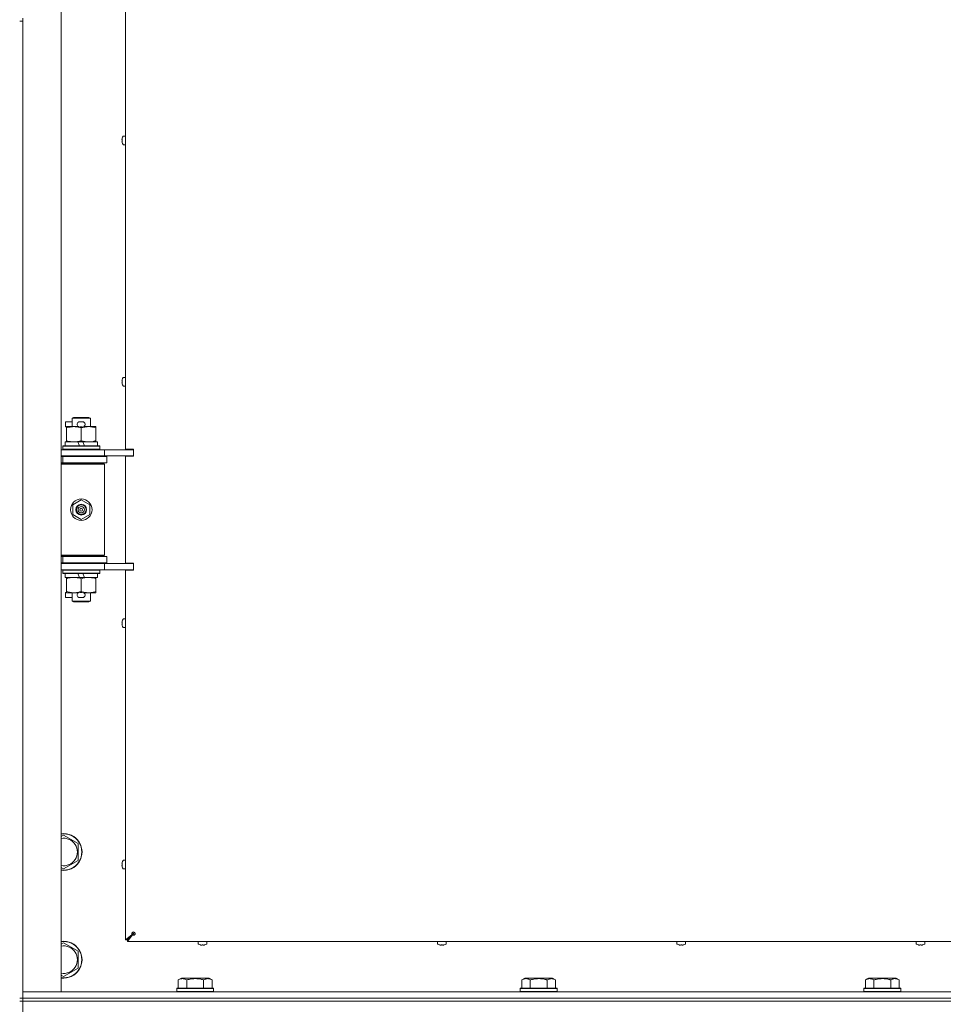
# Model space of a CAD drawing. Units: millimetres. Extents: x 0 to 29807, y -7 to 21000.
# Drawn here: x 19717 to 20317, y 15466 to 16106 of the extents above; entities that cross this region are included whole.
import ezdxf

# ---------------------------------------------------------------- set-up
doc = ezdxf.new("R2010")
doc.units = ezdxf.units.MM
doc.linetypes.add('K5LT_THIN', pattern=[0])
doc.layers.add('R', color=1, linetype='Continuous', true_color=0xff0000)
doc.layers.add('WELDING', color=7, linetype='Continuous', true_color=0xffffff)

msp = doc.modelspace()

# ---------------------------------------------------------------- linework, layer by layer
at = {"layer": 'R', "color": 7, "linetype": 'K5LT_THIN', "lineweight": 18}
for p, q in [((19744.35, 16737.8), (19744.35, 15473.8)), ((19786.15, 15826.55), (19786.15, 16385.05)), ((19717.35, 16104.8), (19719.35, 16104.8)), ((19719.35, 16104.8), (19719.35, 16106.8)), ((19719.35, 16104.8), (19719.35, 15469.8)), ((19783.85, 16027.7), (19783.95, 16027.69)), ((19783.95, 16027), (19783.85, 16026.98)), ((19783.94, 16028.69), (19783.95, 16028.68)), ((19783.95, 16026), (19783.94, 16025.99)), ((19784.72, 16030.14), (19786.15, 16030.14)), ((19786.15, 16030.14), (19786.15, 16024.54)), ((19784.72, 16024.54), (19786.15, 16024.54)), ((19784.72, 15873.23), (19786.15, 15873.23)), ((19786.15, 15873.23), (19786.15, 15867.63)), ((19783.85, 15870.79), (19783.95, 15870.77)), ((19783.95, 15870.08), (19783.85, 15870.07)), ((19783.94, 15871.78), (19783.95, 15871.77)), ((19783.95, 15869.09), (19783.94, 15869.08)), ((19784.72, 15867.63), (19786.15, 15867.63)), ((19751.35, 15846.72), (19752.35, 15847.3)), ((19751.35, 15846.72), (19763.35, 15846.72)), ((19751.35, 15841.3), (19751.35, 15846.72)), ((19752.35, 15847.3), (19762.35, 15847.3)), ((19763.35, 15846.72), (19762.35, 15847.3)), ((19763.35, 15841.3), (19763.35, 15846.72)), ((19747.15, 15841.2), (19747.15, 15844.4)), ((19751.35, 15844.4), (19747.15, 15844.4)), ((19747.85, 15841.2), (19747.15, 15841.2)), ((19747.85, 15840.45), (19747.85, 15841.3)), ((19747.85, 15841.3), (19755.7, 15841.3)), ((19747.85, 15832.15), (19747.85, 15840.45)), ((19758.25, 15844.4), (19756.25, 15844.4)), ((19758.21, 15841.2), (19756.3, 15841.2)), ((19757.35, 15832.15), (19757.35, 15840.45)), ((19758.81, 15841.3), (19762.1, 15841.3)), ((19762.1, 15841.3), (19766.85, 15841.3)), ((19766.85, 15841.3), (19766.85, 15840.45)), ((19766.85, 15832.15), (19766.85, 15840.45)), ((19745.35, 15828.5), (19745.53, 15828.8)), ((19745.35, 15826.6), (19745.35, 15828.5)), ((19745.35, 15828.5), (19769.35, 15828.5)), ((19745.53, 15828.8), (19769.18, 15828.8)), ((19746.85, 15828.8), (19746.85, 15831.3)), ((19746.85, 15831.3), (19755.06, 15831.3)), ((19747.85, 15831.3), (19747.85, 15832.15)), ((19755.06, 15831.3), (19756.22, 15828.8)), ((19758.37, 15831.3), (19755.06, 15831.3)), ((19758.37, 15831.3), (19759.53, 15828.8)), ((19758.37, 15831.3), (19767.85, 15831.3)), ((19766.85, 15832.15), (19766.85, 15831.3)), ((19767.85, 15828.8), (19767.85, 15831.3)), ((19769.35, 15828.5), (19769.18, 15828.8)), ((19769.35, 15826.6), (19769.35, 15828.5)), ((19744.35, 15826.3), (19772.35, 15826.3)), ((19744.35, 15822.3), (19772.35, 15822.3)), ((19744.35, 15821.8), (19745.35, 15821.8)), ((19745.35, 15826.6), (19745.53, 15826.3)), ((19745.35, 15826.6), (19769.35, 15826.6)), ((19745.35, 15821.8), (19757.35, 15821.8)), ((19745.35, 15817.8), (19745.35, 15821.8)), ((19751.35, 15821.8), (19751.35, 15822.3)), ((19757.35, 15821.8), (19773.85, 15821.8)), ((19763.35, 15821.8), (19763.35, 15822.3)), ((19769.35, 15826.6), (19769.18, 15826.3)), ((19772.35, 15826.3), (19788.71, 15826.3)), ((19772.35, 15822.3), (19772.35, 15826.3)), ((19772.35, 15822.3), (19791.35, 15822.3)), ((19773.85, 15817.8), (19773.85, 15821.8)), ((19786.15, 15826.55), (19791.35, 15826.55)), ((19786.15, 15752.55), (19786.15, 15822.05)), ((19786.15, 15822.05), (19791.35, 15822.05)), ((19787.35, 15826.55), (19787.35, 15826.3)), ((19787.35, 15822.3), (19787.35, 15822.05)), ((19791.35, 15826.3), (19788.71, 15826.3)), ((19791.35, 15822.05), (19791.35, 15826.55)), ((19744.35, 15817.8), (19745.35, 15817.8)), ((19744.35, 15817.3), (19771.85, 15817.3)), ((19744.35, 15816.8), (19772.35, 15816.8)), ((19745.35, 15817.8), (19757.35, 15817.8)), ((19751.35, 15817.3), (19751.35, 15817.8)), ((19757.35, 15817.8), (19773.85, 15817.8)), ((19763.35, 15817.3), (19763.35, 15817.8)), ((19772.35, 15816.8), (19771.85, 15817.3)), ((19772.35, 15757.8), (19772.35, 15816.8)), ((19751.85, 15790.48), (19757.35, 15793.65)), ((19751.85, 15784.12), (19751.85, 15790.48)), ((19757.35, 15793.65), (19762.85, 15790.48)), ((19762.85, 15790.48), (19762.85, 15784.12)), ((19757.35, 15780.95), (19751.85, 15784.12)), ((19762.85, 15784.12), (19757.35, 15780.95)), ((19744.35, 15757.8), (19772.35, 15757.8)), ((19744.35, 15757.3), (19771.85, 15757.3)), ((19751.35, 15756.8), (19751.35, 15757.3)), ((19763.35, 15756.8), (19763.35, 15757.3)), ((19772.35, 15757.8), (19771.85, 15757.3)), ((19745.35, 15756.8), (19744.35, 15756.8)), ((19745.35, 15752.8), (19744.35, 15752.8)), ((19772.35, 15752.3), (19744.35, 15752.3)), ((19745.35, 15756.8), (19745.35, 15752.8)), ((19757.35, 15756.8), (19745.35, 15756.8)), ((19757.35, 15752.8), (19745.35, 15752.8)), ((19751.35, 15752.3), (19751.35, 15752.8)), ((19773.85, 15756.8), (19757.35, 15756.8)), ((19773.85, 15752.8), (19757.35, 15752.8)), ((19763.35, 15752.3), (19763.35, 15752.8)), ((19791.35, 15752.3), (19772.35, 15752.3)), ((19772.35, 15752.3), (19772.35, 15748.3)), ((19773.85, 15756.8), (19773.85, 15752.8)), ((19786.15, 15752.55), (19791.35, 15752.55)), ((19787.35, 15752.55), (19787.35, 15752.3)), ((19791.35, 15748.05), (19791.35, 15752.55)), ((19772.35, 15748.3), (19744.35, 15748.3)), ((19745.35, 15748), (19745.53, 15748.3)), ((19745.35, 15746.1), (19745.35, 15748)), ((19745.35, 15748), (19769.35, 15748)), ((19745.35, 15746.1), (19745.53, 15745.8)), ((19745.35, 15746.1), (19769.35, 15746.1)), ((19745.53, 15745.8), (19769.18, 15745.8)), ((19746.85, 15743.3), (19746.85, 15745.8)), ((19755.06, 15745.8), (19756.22, 15743.3)), ((19758.37, 15745.8), (19759.53, 15743.3)), ((19767.85, 15743.3), (19767.85, 15745.8)), ((19769.35, 15748), (19769.18, 15748.3)), ((19769.35, 15746.1), (19769.18, 15745.8)), ((19769.35, 15746.1), (19769.35, 15748)), ((19788.71, 15748.3), (19772.35, 15748.3)), ((19786.15, 15507.8), (19786.15, 15748.05)), ((19786.15, 15748.05), (19791.35, 15748.05)), ((19787.35, 15748.05), (19787.35, 15748.3)), ((19788.71, 15748.3), (19791.35, 15748.3)), ((19746.85, 15743.3), (19756.22, 15743.3)), ((19747.85, 15742.45), (19747.85, 15743.3)), ((19747.85, 15734.15), (19747.85, 15742.45)), ((19756.22, 15743.3), (19759.53, 15743.3)), ((19757.35, 15734.15), (19757.35, 15742.45)), ((19759.53, 15743.3), (19767.85, 15743.3)), ((19766.85, 15743.3), (19766.85, 15742.45)), ((19766.85, 15734.15), (19766.85, 15742.45)), ((19747.15, 15730.2), (19747.15, 15733.4)), ((19747.85, 15733.4), (19747.15, 15733.4)), ((19747.85, 15733.3), (19747.85, 15734.15)), ((19752.6, 15733.3), (19747.85, 15733.3)), ((19751.35, 15727.88), (19751.35, 15733.3)), ((19755.7, 15733.3), (19752.6, 15733.3)), ((19758.21, 15733.4), (19756.3, 15733.4)), ((19762.1, 15733.3), (19758.81, 15733.3)), ((19766.85, 15733.3), (19762.1, 15733.3)), ((19763.35, 15727.88), (19763.35, 15733.3)), ((19766.85, 15734.15), (19766.85, 15733.3)), ((19751.35, 15730.2), (19747.15, 15730.2)), ((19751.35, 15727.88), (19752.35, 15727.3)), ((19751.35, 15727.88), (19763.35, 15727.88)), ((19752.35, 15727.3), (19762.35, 15727.3)), ((19758.25, 15730.2), (19756.25, 15730.2)), ((19763.35, 15727.88), (19762.35, 15727.3)), ((19783.85, 15713.87), (19783.95, 15713.86)), ((19783.95, 15713.17), (19783.85, 15713.15)), ((19783.94, 15714.86), (19783.95, 15714.86)), ((19783.95, 15712.17), (19783.94, 15712.17)), ((19784.72, 15716.31), (19786.15, 15716.31)), ((19784.72, 15710.71), (19786.15, 15710.71)), ((19744.35, 15574.9), (19745.85, 15575.77)), ((19745.85, 15575.77), (19755.35, 15570.28)), ((19755.35, 15570.28), (19755.35, 15559.31)), ((19755.35, 15559.31), (19745.85, 15553.83)), ((19784.72, 15559.4), (19786.15, 15559.4)), ((19745.85, 15553.83), (19744.35, 15554.7)), ((19783.85, 15556.96), (19783.95, 15556.95)), ((19783.95, 15556.25), (19783.85, 15556.24)), ((19783.94, 15557.95), (19783.95, 15557.94)), ((19783.95, 15555.26), (19783.94, 15555.25)), ((19784.72, 15553.8), (19786.15, 15553.8)), ((19786.15, 15507.8), (19790.48, 15511.13)), ((19787.35, 15507.8), (19786.15, 15507.8)), ((19787.35, 15507.8), (19791.35, 15511.8)), ((19787.35, 15507.8), (19791.35, 15511.8)), ((19787.35, 15507.8), (19790.69, 15511.13)), ((19790.69, 15511.13), (19787.35, 15507.8)), ((19790.69, 15510.93), (19787.35, 15506.6)), ((19787.35, 15506.6), (19787.35, 15507.8)), ((19790.48, 15511.13), (19790.69, 15511.13)), ((19790.69, 15510.93), (19790.69, 15511.13)), ((19791.35, 15511.8), (19792.06, 15512.51)), ((19791.35, 15511.8), (19792.06, 15512.51)), ((19744.35, 15504.9), (19745.85, 15505.77)), ((19745.85, 15505.77), (19755.35, 15500.28)), ((20351.35, 15506.6), (19787.35, 15506.6)), ((19833.35, 15505.16), (19833.35, 15506.6)), ((19833.35, 15506.6), (19838.95, 15506.6)), ((19834.81, 15504.38), (19834.81, 15504.4)), ((19835.79, 15504.3), (19835.81, 15504.4)), ((19836.5, 15504.4), (19836.51, 15504.3)), ((19837.5, 15504.4), (19837.5, 15504.38)), ((19838.95, 15505.16), (19838.95, 15506.6)), ((19988.82, 15505.16), (19988.82, 15506.6)), ((19988.82, 15506.6), (19994.42, 15506.6)), ((19990.27, 15504.38), (19990.28, 15504.4)), ((19991.26, 15504.3), (19991.27, 15504.4)), ((19991.97, 15504.4), (19991.98, 15504.3)), ((19992.96, 15504.4), (19992.97, 15504.38)), ((19994.42, 15505.16), (19994.42, 15506.6)), ((20144.29, 15505.16), (20144.29, 15506.6)), ((20144.29, 15506.6), (20149.89, 15506.6)), ((20145.74, 15504.38), (20145.75, 15504.4)), ((20146.73, 15504.3), (20146.74, 15504.4)), ((20147.43, 15504.4), (20147.45, 15504.3)), ((20148.43, 15504.4), (20148.44, 15504.38)), ((20149.89, 15505.16), (20149.89, 15506.6)), ((20299.75, 15505.16), (20299.75, 15506.6)), ((20299.75, 15506.6), (20305.35, 15506.6)), ((20301.21, 15504.38), (20301.21, 15504.4)), ((20302.19, 15504.3), (20302.21, 15504.4)), ((20302.9, 15504.4), (20302.91, 15504.3)), ((20303.9, 15504.4), (20303.9, 15504.38)), ((20305.35, 15505.16), (20305.35, 15506.6)), ((19755.35, 15500.28), (19755.35, 15489.31)), ((19755.35, 15489.31), (19745.85, 15483.83)), ((19745.85, 15483.83), (19744.35, 15484.7)), ((19820.38, 15481.65), (19822.38, 15482.8)), ((19820.38, 15481.65), (19820.38, 15476.3)), ((19840.33, 15482.8), (19822.38, 15482.8)), ((19825.87, 15481.65), (19825.87, 15476.3)), ((19836.84, 15481.65), (19836.84, 15476.3)), ((19842.32, 15481.65), (19840.33, 15482.8)), ((19842.32, 15481.65), (19842.32, 15476.3)), ((20043.58, 15481.65), (20045.58, 15482.8)), ((20043.58, 15481.65), (20043.58, 15476.3)), ((20063.53, 15482.8), (20045.58, 15482.8)), ((20049.07, 15481.65), (20049.07, 15476.3)), ((20060.04, 15481.65), (20060.04, 15476.3)), ((20065.52, 15481.65), (20063.53, 15482.8)), ((20065.52, 15481.65), (20065.52, 15476.3)), ((20266.78, 15481.65), (20268.78, 15482.8)), ((20266.78, 15481.65), (20266.78, 15476.3)), ((20286.73, 15482.8), (20268.78, 15482.8)), ((20272.27, 15481.65), (20272.27, 15476.3)), ((20283.24, 15481.65), (20283.24, 15476.3)), ((20288.72, 15481.65), (20286.73, 15482.8)), ((20288.72, 15481.65), (20288.72, 15476.3)), ((19819.35, 15476), (19819.53, 15476.3)), ((19819.35, 15476), (19819.35, 15474.1)), ((19843.35, 15476), (19819.35, 15476)), ((19843.18, 15476.3), (19819.53, 15476.3)), ((19843.35, 15476), (19843.18, 15476.3)), ((19843.35, 15476), (19843.35, 15474.1)), ((20042.55, 15476), (20042.73, 15476.3)), ((20042.55, 15476), (20042.55, 15474.1)), ((20066.55, 15476), (20042.55, 15476)), ((20066.38, 15476.3), (20042.73, 15476.3)), ((20066.55, 15476), (20066.38, 15476.3)), ((20066.55, 15476), (20066.55, 15474.1)), ((20265.75, 15476), (20265.93, 15476.3)), ((20265.75, 15476), (20265.75, 15474.1)), ((20289.75, 15476), (20265.75, 15476)), ((20289.58, 15476.3), (20265.93, 15476.3)), ((20289.75, 15476), (20289.58, 15476.3)), ((20289.75, 15476), (20289.75, 15474.1)), ((19717.35, 15469.8), (19719.35, 15469.8)), ((19719.35, 15473.8), (19727.35, 15473.8)), ((19727.35, 15473.8), (19719.35, 15473.8)), ((19719.35, 15467.8), (19719.35, 15469.8)), ((19719.35, 15469.8), (19727.35, 15469.8)), ((19727.35, 15469.8), (19719.35, 15469.8)), ((19744.35, 15473.8), (19727.35, 15473.8)), ((19727.35, 15473.8), (21051.35, 15473.8)), ((19727.35, 15469.8), (21051.35, 15469.8)), ((19727.35, 15469.8), (21051.35, 15469.8)), ((19843.35, 15474.1), (19819.35, 15474.1)), ((19819.35, 15474.1), (19819.53, 15473.8)), ((19843.35, 15474.1), (19843.18, 15473.8)), ((20066.55, 15474.1), (20042.55, 15474.1)), ((20042.55, 15474.1), (20042.73, 15473.8)), ((20066.55, 15474.1), (20066.38, 15473.8)), ((20289.75, 15474.1), (20265.75, 15474.1)), ((20265.75, 15474.1), (20265.93, 15473.8)), ((20289.75, 15474.1), (20289.58, 15473.8)), ((19717.35, 15467.8), (19719.35, 15467.8)), ((19727.35, 15467.8), (19719.35, 15467.8)), ((19719.35, 15467.8), (19719.35, 14832.8)), ((19719.35, 15467.8), (19727.35, 15467.8)), ((19727.35, 15467.8), (21051.35, 15467.8)), ((21051.35, 15467.8), (19727.35, 15467.8))]:
    msp.add_line(p, q, dxfattribs=at)
for radius in [7, 3.49, 3.49, 3.25, 3.19, 3.19, 2.1, 0.9]:
    msp.add_circle((19757.35, 15787.3), radius, dxfattribs=at)
for centre, radius, start, end in [((19788.75, 16027.34), 5, 147.20283, 164.36159), ((19788.75, 16027.34), 5, 195.63841, 212.79717), ((19784.72, 16029.94), 0.2, 90, 147.20283), ((19784.72, 16024.74), 0.2, 212.79717, 270), ((19788.75, 15870.43), 5, 147.20283, 164.36159), ((19784.72, 15873.03), 0.2, 90, 147.20283), ((19788.75, 15870.43), 5, 195.63841, 212.79717), ((19784.72, 15867.83), 0.2, 212.79717, 270), ((19756.25, 15842.8), 1.6, 90, 249.63587), ((19758.25, 15842.8), 1.6, 290.36413, 90), ((19745.35, 15813.8), 4, 61.04498, 90), ((19745.35, 15760.8), 4, 270, 298.95502), ((19756.25, 15731.8), 1.6, 110.36413, 270), ((19758.25, 15731.8), 1.6, 270, 69.63587), ((19788.75, 15713.51), 5, 147.20283, 164.36159), ((19788.75, 15713.51), 5, 195.63841, 212.79717), ((19784.72, 15716.11), 0.2, 90, 147.20283), ((19784.72, 15710.91), 0.2, 212.79717, 270), ((19745.85, 15564.8), 12, 262.81924, 97.18076), ((19745.85, 15564.8), 11.83, 262.71351, 97.28649), ((19745.85, 15564.8), 8.97, 260.37625, 99.62375), ((19788.75, 15556.6), 5, 147.20283, 164.36159), ((19784.72, 15559.2), 0.2, 90, 147.20283), ((19788.75, 15556.6), 5, 195.63841, 212.79717), ((19784.72, 15554), 0.2, 212.79717, 270), ((19791.35, 15511.8), 1, 0, 90), ((19745.85, 15494.8), 12, 262.81924, 97.18076), ((19745.85, 15494.8), 11.83, 262.71351, 97.28649), ((19745.85, 15494.8), 8.97, 260.37625, 99.62375), ((19833.55, 15505.16), 0.2, 180, 237.20283), ((19836.15, 15509.2), 5, 237.20283, 254.36159), ((19836.15, 15509.2), 5, 285.63841, 302.79717), ((19838.75, 15505.16), 0.2, 302.79717, 0), ((19989.02, 15505.16), 0.2, 180, 237.20283), ((19991.62, 15509.2), 5, 237.20283, 254.36159), ((19991.62, 15509.2), 5, 285.63841, 302.79717), ((19994.22, 15505.16), 0.2, 302.79717, 0), ((20144.49, 15505.16), 0.2, 180, 237.20283), ((20147.09, 15509.2), 5, 237.20283, 254.36159), ((20147.09, 15509.2), 5, 285.63841, 302.79717), ((20149.69, 15505.16), 0.2, 302.79717, 0), ((20299.95, 15505.16), 0.2, 180, 237.20283), ((20302.55, 15509.2), 5, 237.20283, 254.36159), ((20302.55, 15509.2), 5, 285.63841, 302.79717), ((20305.15, 15505.16), 0.2, 302.79717, 0)]:
    msp.add_arc(centre, radius, start, end, dxfattribs=at)
for centre, major_axis, ratio, start_param, end_param in [((19788.7, 16027.34), (0, -4.99), 0.989534, 4.440023, 4.52551), ((19788.7, 16027.34), (0, -4.99), 0.989534, 4.440023, 4.52551), ((19788.7, 16027.34), (0, -4.99), 0.989534, 4.899268, 4.984755), ((19788.7, 16027.34), (0, -4.99), 0.989534, 4.899268, 4.984755), ((19788.17, 16027.34), (0, -4.86), 0.870724, 4.640976, 4.783802), ((19788.17, 16027.34), (0, -4.86), 0.870724, 4.640976, 4.712389), ((19788.17, 16027.34), (0, -4.86), 0.870724, 4.712389, 4.783802), ((19788.7, 15870.43), (0, -4.99), 0.989534, 4.440023, 4.52551), ((19788.7, 15870.43), (0, -4.99), 0.989534, 4.440023, 4.52551), ((19788.7, 15870.43), (0, -4.99), 0.989534, 4.899268, 4.984755), ((19788.7, 15870.43), (0, -4.99), 0.989534, 4.899268, 4.984755), ((19788.17, 15870.43), (0, -4.86), 0.870724, 4.640976, 4.783802), ((19788.17, 15870.43), (0, -4.86), 0.870724, 4.640976, 4.712389), ((19788.17, 15870.43), (0, -4.86), 0.870724, 4.712389, 4.783802), ((19788.7, 15713.51), (0, -4.99), 0.989534, 4.440023, 4.52551), ((19788.7, 15713.51), (0, -4.99), 0.989534, 4.440023, 4.52551), ((19788.7, 15713.51), (0, -4.99), 0.989534, 4.899268, 4.984755), ((19788.7, 15713.51), (0, -4.99), 0.989534, 4.899268, 4.984755), ((19788.17, 15713.51), (0, -4.86), 0.870724, 4.640976, 4.783802), ((19788.17, 15713.51), (0, -4.86), 0.870724, 4.640976, 4.712389), ((19788.17, 15713.51), (0, -4.86), 0.870724, 4.712389, 4.783802), ((19788.7, 15556.6), (0, -4.99), 0.989534, 4.440023, 4.52551), ((19788.7, 15556.6), (0, -4.99), 0.989534, 4.440023, 4.52551), ((19788.7, 15556.6), (0, -4.99), 0.989534, 4.899268, 4.984755), ((19788.7, 15556.6), (0, -4.99), 0.989534, 4.899268, 4.984755), ((19788.17, 15556.6), (0, -4.86), 0.870724, 4.640976, 4.783802), ((19788.17, 15556.6), (0, -4.86), 0.870724, 4.640976, 4.712389), ((19788.17, 15556.6), (0, -4.86), 0.870724, 4.712389, 4.783802), ((19836.15, 15509.15), (4.99, 0), 0.989534, 4.440023, 4.52551), ((19836.15, 15509.15), (4.99, 0), 0.989534, 4.440023, 4.52551), ((19836.15, 15508.61), (4.86, 0), 0.870724, 4.640976, 4.783802), ((19836.15, 15508.61), (4.86, 0), 0.870724, 4.640976, 4.712389), ((19836.15, 15508.61), (4.86, 0), 0.870724, 4.712389, 4.783802), ((19836.15, 15509.15), (4.99, 0), 0.989534, 4.899268, 4.984755), ((19836.15, 15509.15), (4.99, 0), 0.989534, 4.899268, 4.984755), ((19991.62, 15509.15), (4.99, 0), 0.989534, 4.440023, 4.52551), ((19991.62, 15509.15), (4.99, 0), 0.989534, 4.440023, 4.52551), ((19991.62, 15508.61), (4.86, 0), 0.870724, 4.640976, 4.783802), ((19991.62, 15508.61), (4.86, 0), 0.870724, 4.640976, 4.712389), ((19991.62, 15508.61), (4.86, 0), 0.870724, 4.712389, 4.783802), ((19991.62, 15509.15), (4.99, 0), 0.989534, 4.899268, 4.984755), ((19991.62, 15509.15), (4.99, 0), 0.989534, 4.899268, 4.984755), ((20147.09, 15509.15), (4.99, 0), 0.989534, 4.440023, 4.52551), ((20147.09, 15509.15), (4.99, 0), 0.989534, 4.440023, 4.52551), ((20147.09, 15508.61), (4.86, 0), 0.870724, 4.640976, 4.783802), ((20147.09, 15508.61), (4.86, 0), 0.870724, 4.640976, 4.712389), ((20147.09, 15508.61), (4.86, 0), 0.870724, 4.712389, 4.783802), ((20147.09, 15509.15), (4.99, 0), 0.989534, 4.899268, 4.984755), ((20147.09, 15509.15), (4.99, 0), 0.989534, 4.899268, 4.984755), ((20302.55, 15509.15), (4.99, 0), 0.989534, 4.440023, 4.52551), ((20302.55, 15509.15), (4.99, 0), 0.989534, 4.440023, 4.52551), ((20302.55, 15508.61), (4.86, 0), 0.870724, 4.640976, 4.783802), ((20302.55, 15508.61), (4.86, 0), 0.870724, 4.640976, 4.712389), ((20302.55, 15508.61), (4.86, 0), 0.870724, 4.712389, 4.783802), ((20302.55, 15509.15), (4.99, 0), 0.989534, 4.899268, 4.984755), ((20302.55, 15509.15), (4.99, 0), 0.989534, 4.899268, 4.984755)]:
    msp.add_ellipse(centre, major_axis=major_axis, ratio=ratio, start_param=start_param, end_param=end_param, dxfattribs=at)
at = {"layer": 'WELDING', "color": 7, "linetype": 'K5LT_THIN', "lineweight": 18}
for points in [[(19783.8, 16027.84), (19783.81, 16027.98), (19783.83, 16028.13), (19783.85, 16028.27)], [(19783.85, 16028.27), (19783.83, 16028.13), (19783.81, 16027.98), (19783.8, 16027.84)], [(19783.85, 16027.7), (19783.83, 16027.75), (19783.81, 16027.79), (19783.8, 16027.84)], [(19783.8, 16027.84), (19783.81, 16027.79), (19783.83, 16027.75), (19783.85, 16027.7)], [(19783.85, 16026.98), (19783.83, 16026.94), (19783.81, 16026.89), (19783.8, 16026.85)], [(19783.8, 16026.85), (19783.81, 16026.89), (19783.83, 16026.94), (19783.85, 16026.98)], [(19783.85, 16026.42), (19783.83, 16026.56), (19783.81, 16026.7), (19783.8, 16026.85)], [(19783.8, 16026.85), (19783.81, 16026.7), (19783.83, 16026.56), (19783.85, 16026.42)], [(19783.8, 15870.92), (19783.81, 15871.07), (19783.83, 15871.21), (19783.85, 15871.36)], [(19783.85, 15871.36), (19783.83, 15871.21), (19783.81, 15871.07), (19783.8, 15870.92)], [(19783.85, 15870.79), (19783.83, 15870.84), (19783.81, 15870.88), (19783.8, 15870.92)], [(19783.8, 15870.92), (19783.81, 15870.88), (19783.83, 15870.84), (19783.85, 15870.79)], [(19783.85, 15870.07), (19783.83, 15870.02), (19783.81, 15869.98), (19783.8, 15869.93)], [(19783.8, 15869.93), (19783.81, 15869.98), (19783.83, 15870.02), (19783.85, 15870.07)], [(19783.85, 15869.5), (19783.83, 15869.64), (19783.81, 15869.79), (19783.8, 15869.93)], [(19783.8, 15869.93), (19783.81, 15869.79), (19783.83, 15869.64), (19783.85, 15869.5)], [(19783.8, 15714.01), (19783.81, 15714.15), (19783.83, 15714.3), (19783.85, 15714.44)], [(19783.85, 15714.44), (19783.83, 15714.3), (19783.81, 15714.15), (19783.8, 15714.01)], [(19783.85, 15713.87), (19783.83, 15713.92), (19783.81, 15713.97), (19783.8, 15714.01)], [(19783.8, 15714.01), (19783.81, 15713.97), (19783.83, 15713.92), (19783.85, 15713.87)], [(19783.85, 15713.15), (19783.83, 15713.11), (19783.81, 15713.06), (19783.8, 15713.02)], [(19783.8, 15713.02), (19783.81, 15713.06), (19783.83, 15713.11), (19783.85, 15713.15)], [(19783.85, 15712.59), (19783.83, 15712.73), (19783.81, 15712.87), (19783.8, 15713.02)], [(19783.8, 15713.02), (19783.81, 15712.87), (19783.83, 15712.73), (19783.85, 15712.59)], [(19783.8, 15557.1), (19783.81, 15557.24), (19783.83, 15557.38), (19783.85, 15557.53)], [(19783.85, 15557.53), (19783.83, 15557.38), (19783.81, 15557.24), (19783.8, 15557.1)], [(19783.85, 15556.96), (19783.83, 15557.01), (19783.81, 15557.05), (19783.8, 15557.1)], [(19783.8, 15557.1), (19783.81, 15557.05), (19783.83, 15557.01), (19783.85, 15556.96)], [(19783.85, 15556.24), (19783.83, 15556.19), (19783.81, 15556.15), (19783.8, 15556.1)], [(19783.8, 15556.1), (19783.81, 15556.15), (19783.83, 15556.19), (19783.85, 15556.24)], [(19783.85, 15555.67), (19783.83, 15555.82), (19783.81, 15555.96), (19783.8, 15556.1)], [(19783.8, 15556.1), (19783.81, 15555.96), (19783.83, 15555.82), (19783.85, 15555.67)], [(19835.66, 15504.25), (19835.51, 15504.26), (19835.37, 15504.28), (19835.23, 15504.3)], [(19835.23, 15504.3), (19835.37, 15504.28), (19835.51, 15504.26), (19835.66, 15504.25)], [(19835.79, 15504.3), (19835.75, 15504.28), (19835.7, 15504.26), (19835.66, 15504.25)], [(19835.66, 15504.25), (19835.7, 15504.26), (19835.75, 15504.28), (19835.79, 15504.3)], [(19836.51, 15504.3), (19836.56, 15504.28), (19836.61, 15504.26), (19836.65, 15504.25)], [(19836.65, 15504.25), (19836.61, 15504.26), (19836.56, 15504.28), (19836.51, 15504.3)], [(19837.08, 15504.3), (19836.94, 15504.28), (19836.79, 15504.26), (19836.65, 15504.25)], [(19836.65, 15504.25), (19836.79, 15504.26), (19836.94, 15504.28), (19837.08, 15504.3)], [(19991.13, 15504.25), (19990.98, 15504.26), (19990.84, 15504.28), (19990.69, 15504.3)], [(19990.69, 15504.3), (19990.84, 15504.28), (19990.98, 15504.26), (19991.13, 15504.25)], [(19991.26, 15504.3), (19991.21, 15504.28), (19991.17, 15504.26), (19991.13, 15504.25)], [(19991.13, 15504.25), (19991.17, 15504.26), (19991.21, 15504.28), (19991.26, 15504.3)], [(19991.98, 15504.3), (19992.03, 15504.28), (19992.07, 15504.26), (19992.12, 15504.25)], [(19992.12, 15504.25), (19992.07, 15504.26), (19992.03, 15504.28), (19991.98, 15504.3)], [(19992.55, 15504.3), (19992.4, 15504.28), (19992.26, 15504.26), (19992.12, 15504.25)], [(19992.12, 15504.25), (19992.26, 15504.26), (19992.4, 15504.28), (19992.55, 15504.3)], [(20146.59, 15504.25), (20146.45, 15504.26), (20146.3, 15504.28), (20146.16, 15504.3)], [(20146.16, 15504.3), (20146.3, 15504.28), (20146.45, 15504.26), (20146.59, 15504.25)], [(20146.73, 15504.3), (20146.68, 15504.28), (20146.64, 15504.26), (20146.59, 15504.25)], [(20146.59, 15504.25), (20146.64, 15504.26), (20146.68, 15504.28), (20146.73, 15504.3)], [(20147.45, 15504.3), (20147.49, 15504.28), (20147.54, 15504.26), (20147.58, 15504.25)], [(20147.58, 15504.25), (20147.54, 15504.26), (20147.49, 15504.28), (20147.45, 15504.3)], [(20148.01, 15504.3), (20147.87, 15504.28), (20147.73, 15504.26), (20147.58, 15504.25)], [(20147.58, 15504.25), (20147.73, 15504.26), (20147.87, 15504.28), (20148.01, 15504.3)], [(20302.06, 15504.25), (20301.91, 15504.26), (20301.77, 15504.28), (20301.63, 15504.3)], [(20301.63, 15504.3), (20301.77, 15504.28), (20301.91, 15504.26), (20302.06, 15504.25)], [(20302.19, 15504.3), (20302.15, 15504.28), (20302.1, 15504.26), (20302.06, 15504.25)], [(20302.06, 15504.25), (20302.1, 15504.26), (20302.15, 15504.28), (20302.19, 15504.3)], [(20302.91, 15504.3), (20302.96, 15504.28), (20303.01, 15504.26), (20303.05, 15504.25)], [(20303.05, 15504.25), (20303.01, 15504.26), (20302.96, 15504.28), (20302.91, 15504.3)], [(20303.48, 15504.3), (20303.34, 15504.28), (20303.19, 15504.26), (20303.05, 15504.25)], [(20303.05, 15504.25), (20303.19, 15504.26), (20303.34, 15504.28), (20303.48, 15504.3)]]:
    msp.add_open_spline(points, degree=3, dxfattribs=at)
for points, knots in [([(19757.35, 15840.45), (19756.79, 15840.64), (19755.98, 15840.87), (19754.98, 15841.08), (19754.39, 15841.18), (19753.87, 15841.24), (19753.27, 15841.29), (19752.66, 15841.31), (19752.04, 15841.29), (19751.59, 15841.26), (19751.09, 15841.21), (19750.46, 15841.12), (19749.32, 15840.9), (19748.43, 15840.64), (19747.85, 15840.45)], [0, 0, 0, 0, 2.72415, 3.912285, 4.716446, 5.530362, 6.353984, 7.500189, 8.40607, 9.211142, 9.605533, 10.761675, 12.184093, 15, 15, 15, 15]), ([(19762.1, 15841.3), (19761.78, 15841.3), (19761.24, 15841.28), (19760.39, 15841.19), (19759.48, 15841.04), (19758.44, 15840.79), (19757.71, 15840.57), (19757.35, 15840.45)], [0, 0, 0, 0, 1.597458, 2.676777, 4.235764, 6.182879, 8, 8, 8, 8]), ([(19766.85, 15840.45), (19766.28, 15840.64), (19765.43, 15840.89), (19764.32, 15841.11), (19763.6, 15841.22), (19762.86, 15841.28), (19762.38, 15841.3), (19762.1, 15841.3)], [0, 0, 0, 0, 3.005828, 4.318193, 5.5895, 6.632109, 8, 8, 8, 8]), ([(19747.85, 15832.15), (19748.35, 15831.98), (19749.11, 15831.76), (19750.08, 15831.55), (19750.75, 15831.43), (19751.37, 15831.36), (19751.99, 15831.31), (19752.4, 15831.3), (19752.6, 15831.3)], [0, 0, 0, 0, 2.905563, 4.375924, 5.511195, 6.679161, 7.850161, 9, 9, 9, 9]), ([(19752.6, 15831.3), (19752.82, 15831.3), (19753.25, 15831.31), (19753.89, 15831.36), (19754.53, 15831.44), (19755.33, 15831.58), (19756.27, 15831.81), (19757, 15832.03), (19757.35, 15832.15)], [0, 0, 0, 0, 1.192024, 2.404251, 3.60809, 4.765234, 6.955738, 9, 9, 9, 9]), ([(19757.35, 15832.15), (19757.78, 15832.01), (19758.53, 15831.78), (19759.53, 15831.55), (19760.35, 15831.42), (19761.09, 15831.33), (19761.68, 15831.3), (19762.01, 15831.3), (19762.1, 15831.3)], [0, 0, 0, 0, 2.494996, 4.309231, 5.73815, 7.133977, 8.472011, 9, 9, 9, 9]), ([(19762.1, 15831.3), (19762.41, 15831.3), (19763.03, 15831.32), (19763.79, 15831.41), (19764.65, 15831.55), (19765.63, 15831.77), (19766.44, 15832.01), (19766.85, 15832.15)], [0, 0, 0, 0, 1.523216, 3.057663, 3.814901, 5.878539, 8, 8, 8, 8]), ([(19757.35, 15742.45), (19756.79, 15742.64), (19755.98, 15742.87), (19754.98, 15743.08), (19754.39, 15743.18), (19753.87, 15743.24), (19753.27, 15743.29), (19752.66, 15743.31), (19752.04, 15743.29), (19751.59, 15743.26), (19751.09, 15743.21), (19750.46, 15743.12), (19749.32, 15742.9), (19748.43, 15742.64), (19747.85, 15742.45)], [0, 0, 0, 0, 2.72415, 3.912285, 4.716446, 5.530362, 6.353984, 7.500189, 8.40607, 9.211142, 9.605533, 10.761675, 12.184093, 15, 15, 15, 15]), ([(19762.1, 15743.3), (19761.78, 15743.3), (19761.24, 15743.28), (19760.39, 15743.19), (19759.48, 15743.04), (19758.44, 15742.79), (19757.71, 15742.57), (19757.35, 15742.45)], [0, 0, 0, 0, 1.597458, 2.676777, 4.235764, 6.182879, 8, 8, 8, 8]), ([(19766.85, 15742.45), (19766.28, 15742.64), (19765.43, 15742.89), (19764.32, 15743.11), (19763.6, 15743.22), (19762.86, 15743.28), (19762.38, 15743.3), (19762.1, 15743.3)], [0, 0, 0, 0, 3.005828, 4.318193, 5.5895, 6.632109, 8, 8, 8, 8]), ([(19747.85, 15734.15), (19748.35, 15733.98), (19749.11, 15733.76), (19750.08, 15733.55), (19750.75, 15733.43), (19751.37, 15733.36), (19751.99, 15733.31), (19752.4, 15733.3), (19752.6, 15733.3)], [0, 0, 0, 0, 2.905563, 4.375924, 5.511195, 6.679161, 7.850161, 9, 9, 9, 9]), ([(19752.6, 15733.3), (19752.82, 15733.3), (19753.25, 15733.31), (19753.89, 15733.36), (19754.53, 15733.44), (19755.33, 15733.58), (19756.27, 15733.81), (19757, 15734.03), (19757.35, 15734.15)], [0, 0, 0, 0, 1.192024, 2.404251, 3.60809, 4.765234, 6.955738, 9, 9, 9, 9]), ([(19757.35, 15734.15), (19757.78, 15734.01), (19758.53, 15733.78), (19759.53, 15733.55), (19760.35, 15733.42), (19761.09, 15733.33), (19761.68, 15733.3), (19762.01, 15733.3), (19762.1, 15733.3)], [0, 0, 0, 0, 2.494996, 4.309231, 5.73815, 7.133977, 8.472011, 9, 9, 9, 9]), ([(19762.1, 15733.3), (19762.41, 15733.3), (19763.03, 15733.32), (19763.79, 15733.41), (19764.65, 15733.55), (19765.63, 15733.77), (19766.44, 15734.01), (19766.85, 15734.15)], [0, 0, 0, 0, 1.523216, 3.057663, 3.814901, 5.878539, 8, 8, 8, 8]), ([(19790.48, 15511.13), (19790.44, 15511.18), (19790.35, 15511.28), (19790.27, 15511.43), (19790.21, 15511.58), (19790.19, 15511.73), (19790.19, 15511.88), (19790.22, 15512.03), (19790.27, 15512.18), (19790.35, 15512.32), (19790.46, 15512.45), (19790.59, 15512.56), (19790.74, 15512.65), (19790.9, 15512.73), (19791.07, 15512.77), (19791.23, 15512.8), (19791.32, 15512.8), (19791.35, 15512.8)], [0, 0, 0, 0, 1.504505, 2.81434, 3.972756, 5.153591, 6.361741, 7.555487, 8.761047, 9.978755, 11.210245, 12.448996, 13.683637, 14.911265, 16.210718, 17.240384, 18, 18, 18, 18]), ([(19790.69, 15511.13), (19790.65, 15511.18), (19790.58, 15511.28), (19790.51, 15511.45), (19790.47, 15511.61), (19790.45, 15511.77), (19790.46, 15511.93), (19790.49, 15512.09), (19790.55, 15512.24), (19790.62, 15512.39), (19790.72, 15512.51), (19790.83, 15512.62), (19790.96, 15512.71), (19791.1, 15512.76), (19791.23, 15512.79), (19791.32, 15512.8), (19791.35, 15512.8)], [0, 0, 0, 0, 1.502176, 2.810833, 3.971347, 5.157416, 6.374463, 7.578465, 8.792784, 10.013189, 11.236206, 12.450171, 13.65881, 14.963383, 16.078753, 17, 17, 17, 17]), ([(19792.35, 15511.8), (19792.35, 15511.73), (19792.34, 15511.59), (19792.3, 15511.4), (19792.23, 15511.23), (19792.15, 15511.08), (19792.04, 15510.95), (19791.92, 15510.83), (19791.78, 15510.74), (19791.64, 15510.68), (19791.49, 15510.64), (19791.33, 15510.63), (19791.18, 15510.65), (19791.03, 15510.69), (19790.89, 15510.76), (19790.78, 15510.84), (19790.71, 15510.9), (19790.69, 15510.93)], [0, 0, 0, 0, 1.470867, 2.756302, 3.913126, 5.112062, 6.359704, 7.595701, 8.829867, 10.050416, 11.257472, 12.455125, 13.649414, 14.853025, 16.044355, 17.09644, 18, 18, 18, 18]), ([(19792.35, 15511.8), (19792.35, 15511.74), (19792.34, 15511.63), (19792.29, 15511.48), (19792.23, 15511.35), (19792.14, 15511.23), (19792.02, 15511.13), (19791.89, 15511.04), (19791.74, 15510.97), (19791.59, 15510.92), (19791.43, 15510.9), (19791.26, 15510.9), (19791.1, 15510.93), (19790.95, 15510.98), (19790.81, 15511.04), (19790.72, 15511.1), (19790.69, 15511.13)], [0, 0, 0, 0, 1.431968, 2.683968, 3.812303, 4.983484, 6.206496, 7.424194, 8.64762, 9.864829, 11.074261, 12.279315, 13.489232, 14.680729, 15.853079, 17, 17, 17, 17]), ([(19825.87, 15481.65), (19825.54, 15481.83), (19825.15, 15482.03), (19824.65, 15482.22), (19824.39, 15482.31), (19824.11, 15482.38), (19823.83, 15482.44), (19823.5, 15482.48), (19823.15, 15482.5), (19822.79, 15482.49), (19822.47, 15482.45), (19822.12, 15482.38), (19821.69, 15482.26), (19821.09, 15482.03), (19820.64, 15481.8), (19820.38, 15481.65)], [0, 0, 0, 0, 2.912728, 3.529104, 4.366059, 5.20805, 5.90491, 6.841792, 7.999747, 8.992853, 9.878966, 10.753647, 12.031595, 13.665019, 16, 16, 16, 16]), ([(19836.84, 15481.65), (19836.6, 15481.71), (19835.98, 15481.89), (19834.86, 15482.15), (19833.74, 15482.34), (19832.78, 15482.44), (19832.14, 15482.48), (19831.64, 15482.49), (19831.28, 15482.5), (19830.94, 15482.49), (19830.55, 15482.48), (19830.09, 15482.45), (19829.63, 15482.41), (19828.98, 15482.33), (19827.97, 15482.17), (19826.86, 15481.92), (19826.11, 15481.72), (19825.87, 15481.65)], [0, 0, 0, 0, 2.896048, 7.635036, 13.675312, 16.352744, 19.030177, 21.193346, 22.27493, 23.356515, 25.164905, 26.973294, 28.781684, 30.590074, 34.691771, 40.985529, 43.953237, 43.953237, 43.953237, 43.953237]), ([(19842.32, 15481.65), (19842, 15481.83), (19841.56, 15482.05), (19841.06, 15482.24), (19840.8, 15482.32), (19840.51, 15482.4), (19840.12, 15482.47), (19839.73, 15482.5), (19839.33, 15482.49), (19838.93, 15482.45), (19838.48, 15482.36), (19837.78, 15482.14), (19837.23, 15481.87), (19836.84, 15481.65)], [0, 0, 0, 0, 2.548637, 3.393886, 3.820302, 4.557043, 5.628317, 6.750839, 7.483164, 8.644096, 9.785804, 10.891414, 14, 14, 14, 14]), ([(20049.07, 15481.65), (20048.74, 15481.83), (20048.35, 15482.03), (20047.85, 15482.22), (20047.59, 15482.31), (20047.31, 15482.38), (20047.03, 15482.44), (20046.7, 15482.48), (20046.35, 15482.5), (20045.99, 15482.49), (20045.67, 15482.45), (20045.32, 15482.38), (20044.89, 15482.26), (20044.29, 15482.03), (20043.84, 15481.8), (20043.58, 15481.65)], [0, 0, 0, 0, 2.912728, 3.529104, 4.366059, 5.20805, 5.90491, 6.841792, 7.999747, 8.992853, 9.878966, 10.753647, 12.031595, 13.665019, 16, 16, 16, 16]), ([(20060.04, 15481.65), (20059.8, 15481.71), (20059.18, 15481.89), (20058.06, 15482.15), (20056.94, 15482.34), (20055.98, 15482.44), (20055.34, 15482.48), (20054.84, 15482.49), (20054.48, 15482.5), (20054.14, 15482.49), (20053.75, 15482.48), (20053.29, 15482.45), (20052.83, 15482.41), (20052.18, 15482.33), (20051.17, 15482.17), (20050.06, 15481.92), (20049.31, 15481.72), (20049.07, 15481.65)], [0, 0, 0, 0, 2.896048, 7.635036, 13.675312, 16.352744, 19.030177, 21.193346, 22.27493, 23.356515, 25.164905, 26.973294, 28.781684, 30.590074, 34.691771, 40.985529, 43.953237, 43.953237, 43.953237, 43.953237]), ([(20065.52, 15481.65), (20065.2, 15481.83), (20064.76, 15482.05), (20064.26, 15482.24), (20064, 15482.32), (20063.71, 15482.4), (20063.32, 15482.47), (20062.93, 15482.5), (20062.53, 15482.49), (20062.13, 15482.45), (20061.68, 15482.36), (20060.98, 15482.14), (20060.43, 15481.87), (20060.04, 15481.65)], [0, 0, 0, 0, 2.548637, 3.393886, 3.820302, 4.557043, 5.628317, 6.750839, 7.483164, 8.644096, 9.785804, 10.891414, 14, 14, 14, 14]), ([(20272.27, 15481.65), (20271.94, 15481.83), (20271.55, 15482.03), (20271.05, 15482.22), (20270.79, 15482.31), (20270.51, 15482.38), (20270.23, 15482.44), (20269.9, 15482.48), (20269.55, 15482.5), (20269.19, 15482.49), (20268.87, 15482.45), (20268.52, 15482.38), (20268.09, 15482.26), (20267.49, 15482.03), (20267.04, 15481.8), (20266.78, 15481.65)], [0, 0, 0, 0, 2.912728, 3.529104, 4.366059, 5.20805, 5.90491, 6.841792, 7.999747, 8.992853, 9.878966, 10.753647, 12.031595, 13.665019, 16, 16, 16, 16]), ([(20283.24, 15481.65), (20283, 15481.71), (20282.38, 15481.89), (20281.26, 15482.15), (20280.14, 15482.34), (20279.18, 15482.44), (20278.54, 15482.48), (20278.04, 15482.49), (20277.68, 15482.5), (20277.34, 15482.49), (20276.95, 15482.48), (20276.49, 15482.45), (20276.03, 15482.41), (20275.38, 15482.33), (20274.37, 15482.17), (20273.26, 15481.92), (20272.51, 15481.72), (20272.27, 15481.65)], [0, 0, 0, 0, 2.896048, 7.635036, 13.675312, 16.352744, 19.030177, 21.193346, 22.27493, 23.356515, 25.164905, 26.973294, 28.781684, 30.590074, 34.691771, 40.985529, 43.953237, 43.953237, 43.953237, 43.953237]), ([(20288.72, 15481.65), (20288.4, 15481.83), (20287.96, 15482.05), (20287.46, 15482.24), (20287.2, 15482.32), (20286.91, 15482.4), (20286.52, 15482.47), (20286.13, 15482.5), (20285.73, 15482.49), (20285.33, 15482.45), (20284.88, 15482.36), (20284.18, 15482.14), (20283.63, 15481.87), (20283.24, 15481.65)], [0, 0, 0, 0, 2.548637, 3.393886, 3.820302, 4.557043, 5.628317, 6.750839, 7.483164, 8.644096, 9.785804, 10.891414, 14, 14, 14, 14])]:
    msp.add_open_spline(points, degree=3, knots=knots, dxfattribs=at)

doc.saveas('drawing.dxf')
